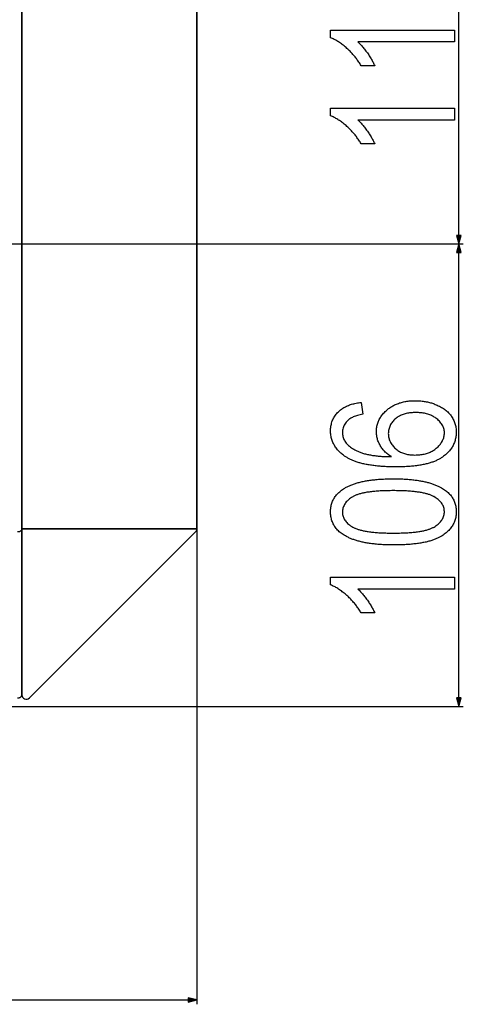
# Model space of a CAD drawing. Extents: x -710 to 1837, y 101 to 913.
# Drawn here: x 1731 to 1832, y 129 to 354 of the extents above; entities that cross this region are included whole.
import ezdxf

# ---------------------------------------------------------------- set-up
doc = ezdxf.new("R2010")
doc.units = 0
doc.header["$MEASUREMENT"] = 0
doc.layers.get('0').update_dxf_attribs({"linetype": 'CONTINUOUS'})

msp = doc.modelspace()

# ---------------------------------------------------------------- linework, layer by layer
at = {"color": 7}
for p, q in [((1731.240356, 237.619934), (1731.240356, 650.619934)), ((1731.240356, 650.619934), (1731.240356, 237.619934)), ((1731.240356, 650.00293), (1731.240356, 237.620789)), ((1731.240356, 237.620789), (1731.240356, 650.00293)), ((1771.281128, 650.619934), (1771.281128, 237.619934)), ((1771.281128, 237.619934), (1771.281128, 650.619934)), ((1831.308105, 304.839203), (1831.308105, 409.975494)), ((1830.790527, 304.839203), (1831.308105, 302.907349)), ((1831.825806, 304.839203), (1830.790527, 304.839203)), ((1831.308105, 302.907349), (1831.825806, 304.839203)), ((1676.991699, 302.907349), (1832.308105, 302.907349)), ((1676.991699, 302.907349), (1832.308105, 302.907349)), ((1831.308105, 302.907349), (1830.790527, 300.975494)), ((1831.825806, 300.975494), (1831.308105, 302.907349)), ((1830.790527, 300.975494), (1831.825806, 300.975494)), ((1831.308105, 198.883636), (1831.308105, 300.975494)), ((1732.950928, 237.619934), (1731.240356, 237.619934)), ((1731.240356, 237.619934), (1732.950928, 237.619934)), ((1731.240356, 237.619354), (1731.240356, 199.583801)), ((1731.240356, 199.583801), (1731.240356, 237.619354)), ((1732.243774, 237.619934), (1732.950928, 237.619934)), ((1732.326294, 237.618805), (1732.243774, 237.619934)), ((1732.323975, 237.618835), (1732.326294, 237.618805)), ((1732.326294, 237.618805), (1732.95105, 237.618805)), ((1732.95105, 237.618805), (1732.326294, 237.618805)), ((1770.957886, 237.619934), (1732.950928, 237.619934)), ((1732.950928, 237.619934), (1770.957886, 237.619934)), ((1732.950928, 198.874695), (1770.987549, 236.911438)), ((1771.281128, 237.619934), (1770.957886, 237.619934)), ((1770.957886, 237.619934), (1770.987549, 237.619934)), ((1770.987549, 237.619934), (1771.281128, 237.619934)), ((1771.281128, 237.619934), (1771.281128, 128.686768)), ((1830.790527, 198.883636), (1831.308105, 196.951782)), ((1831.825806, 198.883636), (1830.790527, 198.883636)), ((1831.308105, 196.951782), (1831.825806, 198.883636)), ((1641.739746, 196.951782), (1832.308105, 196.951782)), ((1623.673584, 129.686768), (1769.349243, 129.686768)), ((1771.281128, 129.686768), (1769.349243, 130.204407)), ((1769.349243, 130.204407), (1769.349243, 129.169128)), ((1769.349243, 129.169128), (1771.281128, 129.686768))]:
    msp.add_line(p, q, dxfattribs=at)
for points in [[(1830.308105, 351.908356), (1830.308105, 349.186157), (1808.141479, 349.186157), (1808.29541, 349.048309), (1808.449707, 348.9039), (1808.604492, 348.75293), (1808.759766, 348.595367), (1808.915527, 348.431244), (1809.071777, 348.260559), (1809.228394, 348.083282), (1809.385498, 347.899445), (1809.543091, 347.709015), (1809.701172, 347.512024), (1809.859741, 347.308472), (1810.018677, 347.098328), (1810.178223, 346.881622), (1810.338135, 346.658356), (1810.495361, 346.433105), (1810.647217, 346.210449), (1810.793335, 345.990387), (1810.933838, 345.772949), (1811.068726, 345.558105), (1811.197998, 345.345856), (1811.321655, 345.13623), (1811.439697, 344.929199), (1811.552246, 344.724762), (1811.659058, 344.522949), (1811.760254, 344.32373), (1811.855957, 344.127106), (1811.945923, 343.933105), (1812.030396, 343.741699), (1808.919189, 343.741699), (1808.791138, 343.95462), (1808.6604, 344.165192), (1808.526978, 344.373383), (1808.390869, 344.579224), (1808.252197, 344.782684), (1808.110718, 344.983765), (1807.966553, 345.182465), (1807.819824, 345.378815), (1807.67041, 345.572815), (1807.518311, 345.764404), (1807.363403, 345.953644), (1807.205933, 346.140503), (1807.045776, 346.325012), (1806.883057, 346.507141), (1806.717529, 346.68689), (1806.549316, 346.864288), (1806.378418, 347.039307), (1806.204956, 347.211945), (1806.028809, 347.382233), (1805.849854, 347.55014), (1805.668335, 347.715668), (1805.455322, 347.904236), (1805.242798, 348.086487), (1805.030884, 348.26236), (1804.819458, 348.431915), (1804.608643, 348.595154), (1804.398438, 348.752014), (1804.188721, 348.902557), (1803.979614, 349.046753), (1803.770996, 349.184631), (1803.562988, 349.316162), (1803.355591, 349.441345), (1803.148682, 349.560181), (1802.942383, 349.672699), (1802.736572, 349.778839), (1802.531494, 349.878693), (1802.326782, 349.972168), (1802.122803, 350.059326), (1801.919189, 350.140137), (1801.919189, 351.908356)], [(1830.308105, 334.01947), (1830.308105, 331.297272), (1808.141479, 331.297272), (1808.29541, 331.159424), (1808.449707, 331.015015), (1808.604492, 330.864044), (1808.759766, 330.706482), (1808.915527, 330.542358), (1809.071777, 330.371674), (1809.228394, 330.194397), (1809.385498, 330.010559), (1809.543091, 329.820129), (1809.701172, 329.623138), (1809.859741, 329.419586), (1810.018677, 329.209442), (1810.178223, 328.992737), (1810.338135, 328.76947), (1810.495361, 328.54422), (1810.647217, 328.321564), (1810.793335, 328.101501), (1810.933838, 327.884064), (1811.068726, 327.66922), (1811.197998, 327.45697), (1811.321655, 327.247345), (1811.439697, 327.040314), (1811.552246, 326.835876), (1811.659058, 326.634064), (1811.760254, 326.434845), (1811.855957, 326.23822), (1811.945923, 326.04422), (1812.030396, 325.852814), (1808.919189, 325.852814), (1808.791138, 326.065735), (1808.6604, 326.276306), (1808.526978, 326.484497), (1808.390869, 326.690338), (1808.252197, 326.893799), (1808.110718, 327.094879), (1807.966553, 327.293579), (1807.819824, 327.489929), (1807.67041, 327.683929), (1807.518311, 327.875519), (1807.363403, 328.064758), (1807.205933, 328.251617), (1807.045776, 328.436127), (1806.883057, 328.618256), (1806.717529, 328.798004), (1806.549316, 328.975403), (1806.378418, 329.150421), (1806.204956, 329.323059), (1806.028809, 329.493347), (1805.849854, 329.661255), (1805.668335, 329.826782), (1805.455322, 330.01535), (1805.242798, 330.197601), (1805.030884, 330.373474), (1804.819458, 330.54303), (1804.608643, 330.706268), (1804.398438, 330.863129), (1804.188721, 331.013672), (1803.979614, 331.157867), (1803.770996, 331.295746), (1803.562988, 331.427277), (1803.355591, 331.55246), (1803.148682, 331.671295), (1802.942383, 331.783813), (1802.736572, 331.889954), (1802.531494, 331.989807), (1802.326782, 332.083282), (1802.122803, 332.170441), (1801.919189, 332.251251), (1801.919189, 334.01947)], [(1808.919189, 266.59726), (1809.308105, 263.875031), (1808.988525, 263.812195), (1808.682251, 263.745178), (1808.389526, 263.674042), (1808.110229, 263.598724), (1807.84436, 263.519287), (1807.592041, 263.435669), (1807.353027, 263.3479), (1807.127563, 263.255981), (1806.915527, 263.159912), (1806.717041, 263.059662), (1806.53186, 262.955292), (1806.360229, 262.846741), (1806.202026, 262.73407), (1806.057251, 262.617218), (1805.8479, 262.431091), (1805.655151, 262.239105), (1805.479248, 262.041321), (1805.320068, 261.837708), (1805.177612, 261.628265), (1805.052002, 261.412994), (1804.943115, 261.191925), (1804.850952, 260.964996), (1804.775513, 260.732269), (1804.716919, 260.493713), (1804.675049, 260.249329), (1804.649902, 259.999115), (1804.641479, 259.743073), (1804.648682, 259.496582), (1804.670044, 259.254761), (1804.705811, 259.017639), (1804.755859, 258.785187), (1804.820313, 258.557404), (1804.898926, 258.334351), (1804.991943, 258.115936), (1805.099121, 257.902252), (1805.220703, 257.693207), (1805.356567, 257.488892), (1805.506836, 257.289246), (1805.671265, 257.094269), (1805.849976, 256.903992), (1806.043091, 256.718384), (1806.250488, 256.537476), (1806.472168, 256.361237), (1806.70813, 256.189697), (1806.958496, 256.022858), (1807.223022, 255.860687), (1807.501953, 255.703186), (1807.795166, 255.550385), (1807.962158, 255.469116), (1808.133911, 255.39032), (1808.310547, 255.313995), (1808.491821, 255.240143), (1808.677979, 255.168762), (1808.868896, 255.099823), (1809.064697, 255.033356), (1809.265259, 254.96936), (1809.470459, 254.907837), (1809.680664, 254.848785), (1809.895508, 254.792175), (1810.115234, 254.738037), (1810.3396, 254.686401), (1810.568848, 254.637177), (1810.802979, 254.590454), (1811.041748, 254.546204), (1811.2854, 254.504395), (1811.533691, 254.465057), (1811.786865, 254.428192), (1812.044922, 254.393799), (1812.307617, 254.361847), (1812.575195, 254.332397), (1812.847534, 254.305389), (1813.124634, 254.280853), (1813.406494, 254.258789), (1813.693237, 254.239197), (1813.984741, 254.222046), (1814.281006, 254.207367), (1814.582031, 254.19516), (1814.887939, 254.185425), (1815.198486, 254.178162), (1815.513916, 254.17337), (1815.834229, 254.171021), (1815.613403, 254.3078), (1815.399902, 254.449188), (1815.193604, 254.595154), (1814.994629, 254.745728), (1814.802856, 254.900879), (1814.618408, 255.060608), (1814.441162, 255.224945), (1814.27124, 255.39386), (1814.108643, 255.567383), (1813.953125, 255.745483), (1813.805054, 255.928192), (1813.664185, 256.115479), (1813.530518, 256.307373), (1813.404175, 256.503845), (1813.285156, 256.704895), (1813.165771, 256.923706), (1813.05542, 257.144379), (1812.953857, 257.366913), (1812.861084, 257.591309), (1812.7771, 257.817566), (1812.702026, 258.045685), (1812.635742, 258.275635), (1812.578247, 258.507477), (1812.529663, 258.74118), (1812.48999, 258.976715), (1812.458984, 259.214142), (1812.43689, 259.4534), (1812.423706, 259.69455), (1812.419189, 259.937531), (1812.423828, 260.182404), (1812.437622, 260.42453), (1812.460449, 260.66391), (1812.492554, 260.900574), (1812.533813, 261.134491), (1812.584229, 261.365692), (1812.643799, 261.594147), (1812.712524, 261.819855), (1812.790527, 262.042847), (1812.877563, 262.263092), (1812.973877, 262.480621), (1813.079224, 262.695404), (1813.193848, 262.907471), (1813.317505, 263.116791), (1813.450439, 263.323364), (1813.592529, 263.527222), (1813.743774, 263.728333), (1813.904175, 263.926727), (1814.07373, 264.122375), (1814.252441, 264.315277), (1814.44043, 264.505463), (1814.637451, 264.692902), (1814.84375, 264.877625), (1815.019043, 265.025543), (1815.198486, 265.168091), (1815.38208, 265.305237), (1815.569946, 265.437042), (1815.761963, 265.563446), (1815.95813, 265.684448), (1816.158447, 265.80011), (1816.363037, 265.91037), (1816.571777, 266.015259), (1816.78479, 266.114777), (1817.001953, 266.208893), (1817.223145, 266.297638), (1817.44873, 266.381012), (1817.678345, 266.459015), (1817.912231, 266.531616), (1818.150269, 266.598877), (1818.392578, 266.660736), (1818.638916, 266.717194), (1818.889526, 266.768311), (1819.144287, 266.814026), (1819.40332, 266.85437), (1819.666504, 266.889313), (1819.933838, 266.918915), (1820.205322, 266.943115), (1820.481079, 266.961945), (1820.760986, 266.975372), (1821.045044, 266.983459), (1821.333252, 266.986145), (1821.594238, 266.983826), (1821.853027, 266.976898), (1822.109253, 266.965302), (1822.363281, 266.949097), (1822.61499, 266.928284), (1822.864258, 266.902802), (1823.111328, 266.872711), (1823.355957, 266.837982), (1823.598389, 266.798645), (1823.838379, 266.754669), (1824.076172, 266.706055), (1824.311523, 266.652802), (1824.544556, 266.59494), (1824.775269, 266.53244), (1825.003662, 266.465302), (1825.229736, 266.393555), (1825.453369, 266.317169), (1825.674805, 266.236145), (1825.893921, 266.150482), (1826.110596, 266.060211), (1826.325073, 265.965302), (1826.584473, 265.84317), (1826.835693, 265.717041), (1827.078857, 265.586853), (1827.313843, 265.452606), (1827.540771, 265.314331), (1827.759521, 265.172058), (1827.970215, 265.025696), (1828.172852, 264.875336), (1828.367188, 264.720917), (1828.553589, 264.562469), (1828.731812, 264.399994), (1828.901855, 264.233459), (1829.063843, 264.062897), (1829.217773, 263.888306), (1829.363525, 263.709686), (1829.501099, 263.527008), (1829.630615, 263.340302), (1829.768066, 263.124969), (1829.895996, 262.906708), (1830.014526, 262.685516), (1830.123535, 262.461426), (1830.223022, 262.234406), (1830.31311, 262.004486), (1830.393677, 261.771637), (1830.464844, 261.535858), (1830.526367, 261.29718), (1830.578491, 261.055573), (1830.621216, 260.811066), (1830.654297, 260.563629), (1830.678101, 260.313293), (1830.692261, 260.060028), (1830.697021, 259.803833), (1830.692627, 259.548065), (1830.679688, 259.295624), (1830.658081, 259.046539), (1830.627808, 258.800812), (1830.588867, 258.558441), (1830.54126, 258.319397), (1830.485107, 258.08371), (1830.420166, 257.85141), (1830.34668, 257.622406), (1830.264404, 257.39679), (1830.173584, 257.17453), (1830.074097, 256.955597), (1829.965942, 256.740021), (1829.849121, 256.527802), (1829.723633, 256.318939), (1829.5896, 256.113403), (1829.446777, 255.911224), (1829.29541, 255.712402), (1829.135376, 255.516937), (1828.966553, 255.324829), (1828.789307, 255.136047), (1828.603271, 254.950653), (1828.408569, 254.768585), (1828.2052, 254.589874), (1827.993286, 254.41449), (1827.772705, 254.242493), (1827.543335, 254.073822), (1827.397827, 253.972504), (1827.248047, 253.873535), (1827.09375, 253.776886), (1826.935303, 253.682556), (1826.772339, 253.590576), (1826.605103, 253.500916), (1826.433472, 253.413574), (1826.257568, 253.328583), (1826.077393, 253.245911), (1825.8927, 253.165558), (1825.703735, 253.087524), (1825.510498, 253.011841), (1825.312744, 252.938477), (1825.11084, 252.867462), (1824.904541, 252.798767), (1824.693848, 252.732391), (1824.47876, 252.668335), (1824.259399, 252.606628), (1824.035645, 252.547241), (1823.807617, 252.490173), (1823.575195, 252.435455), (1823.338501, 252.383057), (1823.097412, 252.332977), (1822.852051, 252.285248), (1822.602295, 252.239807), (1822.348145, 252.196747), (1822.0896, 252.155975), (1821.826904, 252.117554), (1821.559692, 252.081451), (1821.288208, 252.047699), (1821.012451, 252.016235), (1820.732178, 251.987152), (1820.447632, 251.960358), (1820.158813, 251.935913), (1819.865601, 251.913788), (1819.568115, 251.893982), (1819.266113, 251.876526), (1818.959961, 251.861389), (1818.649292, 251.848572), (1818.334351, 251.838104), (1818.015137, 251.829926), (1817.691528, 251.824127), (1817.363525, 251.820618), (1817.03125, 251.819458), (1816.692749, 251.820465), (1816.358398, 251.823486), (1816.027954, 251.828491), (1815.701782, 251.83551), (1815.379639, 251.844543), (1815.061523, 251.855591), (1814.747559, 251.868622), (1814.437622, 251.883667), (1814.131836, 251.900757), (1813.830078, 251.9198), (1813.532349, 251.940887), (1813.23877, 251.963959), (1812.949341, 251.989044), (1812.663818, 252.016144), (1812.382568, 252.045258), (1812.105225, 252.076355), (1811.832153, 252.109467), (1811.562988, 252.144592), (1811.298096, 252.181732), (1811.037109, 252.220856), (1810.780273, 252.261993), (1810.527588, 252.305145), (1810.278809, 252.350311), (1810.034302, 252.397491), (1809.793701, 252.446655), (1809.557373, 252.497833), (1809.324951, 252.551025), (1809.09668, 252.606201), (1808.872559, 252.663391), (1808.652466, 252.722626), (1808.436401, 252.783813), (1808.224487, 252.847046), (1808.016602, 252.912262), (1807.812866, 252.979523), (1807.613281, 253.048737), (1807.417603, 253.119995), (1807.226074, 253.193268), (1807.038696, 253.268524), (1806.855347, 253.345795), (1806.676025, 253.425049), (1806.500854, 253.506348), (1806.329712, 253.58963), (1806.16272, 253.674927), (1805.999756, 253.762238), (1805.840942, 253.851563), (1805.686157, 253.942871), (1805.5354, 254.036194), (1805.388916, 254.131531), (1805.145508, 254.29834), (1804.910889, 254.468475), (1804.685181, 254.641937), (1804.468384, 254.818726), (1804.260376, 254.99884), (1804.061157, 255.182281), (1803.87085, 255.369019), (1803.689453, 255.559113), (1803.516846, 255.752533), (1803.353149, 255.949249), (1803.198242, 256.149323), (1803.052246, 256.352692), (1802.915039, 256.559418), (1802.786621, 256.76944), (1802.667236, 256.982819), (1802.556519, 257.199493), (1802.454712, 257.419495), (1802.361816, 257.642822), (1802.27771, 257.869507), (1802.202515, 258.099487), (1802.136108, 258.332794), (1802.078613, 258.569427), (1802.029907, 258.809387), (1801.98999, 259.052673), (1801.959106, 259.299286), (1801.937012, 259.549194), (1801.923706, 259.80246), (1801.919189, 260.059052), (1801.924194, 260.332367), (1801.939087, 260.600983), (1801.963867, 260.864868), (1801.998657, 261.124054), (1802.043457, 261.37851), (1802.098022, 261.628265), (1802.162598, 261.873322), (1802.237061, 262.113647), (1802.321411, 262.349274), (1802.415771, 262.58017), (1802.52002, 262.806366), (1802.634277, 263.027832), (1802.758423, 263.244598), (1802.892456, 263.456635), (1803.036499, 263.663971), (1803.19043, 263.866608), (1803.354248, 264.064514), (1803.528076, 264.257721), (1803.711792, 264.446198), (1803.870728, 264.597351), (1804.035767, 264.743256), (1804.207031, 264.883911), (1804.384277, 265.019348), (1804.567871, 265.149536), (1804.757446, 265.274475), (1804.953125, 265.394196), (1805.155029, 265.508667), (1805.363037, 265.61792), (1805.577148, 265.721893), (1805.797485, 265.820679), (1806.023926, 265.914185), (1806.25647, 266.002472), (1806.495117, 266.085541), (1806.73999, 266.16333), (1806.990845, 266.235901), (1807.247925, 266.303253), (1807.51123, 266.365356), (1807.780518, 266.422211), (1808.05603, 266.473816), (1808.337646, 266.520203), (1808.625366, 266.56134)], [(1821.223877, 254.541687), (1821.511719, 254.545166), (1821.794067, 254.555664), (1822.071045, 254.57312), (1822.342407, 254.597565), (1822.608398, 254.628998), (1822.869019, 254.667419), (1823.124146, 254.71283), (1823.373779, 254.765228), (1823.618164, 254.824615), (1823.856934, 254.890991), (1824.090332, 254.964325), (1824.318115, 255.044678), (1824.540649, 255.131989), (1824.75769, 255.226288), (1824.969238, 255.327606), (1825.175415, 255.435883), (1825.376099, 255.551147), (1825.571411, 255.673401), (1825.76123, 255.802643), (1825.945557, 255.938843), (1826.124512, 256.082062), (1826.335815, 256.264984), (1826.534302, 256.451355), (1826.719971, 256.641144), (1826.892822, 256.834351), (1827.052856, 257.030975), (1827.200195, 257.231049), (1827.334595, 257.43454), (1827.456177, 257.641479), (1827.565063, 257.851837), (1827.661133, 258.065613), (1827.744385, 258.282806), (1827.814697, 258.503448), (1827.872314, 258.727509), (1827.917236, 258.954987), (1827.949219, 259.185913), (1827.968384, 259.420258), (1827.974854, 259.65802), (1827.967041, 259.895294), (1827.943726, 260.12915), (1827.904907, 260.359589), (1827.850586, 260.586578), (1827.780762, 260.81015), (1827.695313, 261.030304), (1827.59436, 261.247009), (1827.477905, 261.460297), (1827.345947, 261.670135), (1827.198364, 261.876556), (1827.035278, 262.079559), (1826.856689, 262.279114), (1826.662598, 262.47525), (1826.453003, 262.667969), (1826.227783, 262.857239), (1826.049927, 262.994385), (1825.865479, 263.124512), (1825.674438, 263.247589), (1825.476929, 263.363647), (1825.272949, 263.472656), (1825.062378, 263.574646), (1824.845337, 263.669586), (1824.621704, 263.757507), (1824.391602, 263.838409), (1824.155029, 263.912262), (1823.911865, 263.979065), (1823.662231, 264.038849), (1823.406128, 264.091583), (1823.143433, 264.137329), (1822.874268, 264.175995), (1822.598511, 264.207642), (1822.316284, 264.232269), (1822.027588, 264.249847), (1821.7323, 264.260406), (1821.430542, 264.263916), (1821.134888, 264.260437), (1820.845947, 264.249939), (1820.563843, 264.232483), (1820.28833, 264.208008), (1820.019531, 264.176575), (1819.757324, 264.138123), (1819.501953, 264.092712), (1819.253174, 264.040314), (1819.01123, 263.980896), (1818.775879, 263.91452), (1818.547363, 263.841156), (1818.325439, 263.760773), (1818.110107, 263.673431), (1817.901611, 263.579102), (1817.699829, 263.477783), (1817.504639, 263.369476), (1817.316284, 263.25415), (1817.134521, 263.131866), (1816.959473, 263.002594), (1816.79126, 262.866333), (1816.591431, 262.689209), (1816.404541, 262.507263), (1816.230591, 262.320465), (1816.069458, 262.128815), (1815.921265, 261.932343), (1815.785889, 261.731018), (1815.663452, 261.524841), (1815.553955, 261.313843), (1815.457275, 261.097961), (1815.373535, 260.877289), (1815.302612, 260.651733), (1815.244629, 260.421356), (1815.199463, 260.186127), (1815.167236, 259.946075), (1815.147949, 259.701172), (1815.141479, 259.451416), (1815.147949, 259.207275), (1815.167114, 258.96701), (1815.199219, 258.730652), (1815.244019, 258.498169), (1815.301758, 258.269592), (1815.372192, 258.044922), (1815.455566, 257.824127), (1815.551636, 257.607239), (1815.660645, 257.394226), (1815.782349, 257.18512), (1815.916992, 256.979889), (1816.064331, 256.778564), (1816.224609, 256.581116), (1816.397583, 256.387573), (1816.583496, 256.197937), (1816.782104, 256.012177), (1816.958008, 255.86145), (1817.140381, 255.718903), (1817.329102, 255.584473), (1817.524292, 255.458191), (1817.725952, 255.340057), (1817.934082, 255.230103), (1818.14856, 255.128265), (1818.369385, 255.034576), (1818.596802, 254.949036), (1818.830566, 254.871643), (1819.070801, 254.802368), (1819.317383, 254.741272), (1819.570557, 254.688324), (1819.829956, 254.643524), (1820.095947, 254.606873), (1820.368286, 254.578339), (1820.647095, 254.557983), (1820.932251, 254.545746)], [(1816.320313, 233.930573), (1815.999512, 233.93158), (1815.682129, 233.93454), (1815.36853, 233.939514), (1815.05835, 233.946503), (1814.751709, 233.955444), (1814.44873, 233.9664), (1814.149292, 233.97934), (1813.853394, 233.994263), (1813.561035, 234.011169), (1813.272217, 234.03006), (1812.987061, 234.050964), (1812.705322, 234.073853), (1812.427246, 234.098724), (1812.15271, 234.12558), (1811.881714, 234.154449), (1811.614258, 234.185272), (1811.350342, 234.218109), (1811.090088, 234.25293), (1810.833252, 234.289764), (1810.580078, 234.328552), (1810.330444, 234.369354), (1810.084351, 234.41214), (1809.841797, 234.456909), (1809.602905, 234.503662), (1809.367554, 234.552429), (1809.135742, 234.603149), (1808.907349, 234.655884), (1808.682617, 234.710632), (1808.461548, 234.767334), (1808.243896, 234.82605), (1808.029785, 234.886719), (1807.819336, 234.949402), (1807.612427, 235.014069), (1807.409058, 235.08075), (1807.209229, 235.149384), (1807.013062, 235.220032), (1806.820313, 235.292664), (1806.631226, 235.367279), (1806.445679, 235.443909), (1806.263672, 235.522491), (1806.085205, 235.603088), (1805.910278, 235.685669), (1805.739014, 235.770264), (1805.571167, 235.856812), (1805.305664, 236.001984), (1805.050171, 236.152191), (1804.804688, 236.307373), (1804.569336, 236.46756), (1804.343872, 236.632721), (1804.128418, 236.802917), (1803.923096, 236.978119), (1803.727661, 237.158295), (1803.542358, 237.343506), (1803.366943, 237.533691), (1803.20166, 237.728882), (1803.046387, 237.929077), (1802.901123, 238.134277), (1802.765869, 238.344482), (1802.640625, 238.559662), (1802.525391, 238.779877), (1802.420166, 239.005066), (1802.324951, 239.23526), (1802.239868, 239.470459), (1802.164673, 239.710663), (1802.099609, 239.955872), (1802.044434, 240.206085), (1801.99939, 240.461304), (1801.964355, 240.721497), (1801.939331, 240.986725), (1801.924316, 241.256927), (1801.919189, 241.532135), (1801.92395, 241.796265), (1801.938232, 242.055847), (1801.961914, 242.310913), (1801.994995, 242.561432), (1802.037598, 242.807434), (1802.089722, 243.04892), (1802.151245, 243.285858), (1802.22229, 243.51828), (1802.302734, 243.746155), (1802.3927, 243.969513), (1802.492188, 244.188324), (1802.601074, 244.402618), (1802.719482, 244.612366), (1802.84729, 244.817596), (1802.984619, 245.01828), (1803.131348, 245.214447), (1803.287598, 245.406097), (1803.453369, 245.593201), (1803.628418, 245.775757), (1803.81311, 245.953796), (1804.007324, 246.127319), (1804.210815, 246.296295), (1804.42395, 246.460754), (1804.646484, 246.620667), (1804.878418, 246.776062), (1805.032715, 246.873779), (1805.190796, 246.969421), (1805.352783, 247.062927), (1805.518677, 247.154358), (1805.688477, 247.243652), (1805.862061, 247.330872), (1806.039551, 247.415985), (1806.220947, 247.498993), (1806.40625, 247.579926), (1806.595337, 247.658722), (1806.78833, 247.735443), (1806.985229, 247.810028), (1807.186035, 247.882538), (1807.390747, 247.952942), (1807.599243, 248.02124), (1807.811646, 248.087463), (1808.027954, 248.15155), (1808.248047, 248.213531), (1808.472168, 248.273438), (1808.700073, 248.331238), (1808.931885, 248.386932), (1809.167603, 248.440521), (1809.407227, 248.492004), (1809.650635, 248.541382), (1809.897949, 248.588684), (1810.14917, 248.63385), (1810.404175, 248.676941), (1810.663086, 248.717926), (1810.926025, 248.756805), (1811.192749, 248.793579), (1811.463379, 248.828247), (1811.737793, 248.86084), (1812.016113, 248.891296), (1812.29834, 248.919678), (1812.584473, 248.945953), (1812.874512, 248.970123), (1813.168335, 248.992188), (1813.466064, 249.012146), (1813.7677, 249.029999), (1814.073242, 249.045776), (1814.382568, 249.059418), (1814.695801, 249.070984), (1815.012939, 249.080444), (1815.333984, 249.087799), (1815.658813, 249.093048), (1815.987671, 249.096222), (1816.320313, 249.09726), (1816.63916, 249.096283), (1816.95459, 249.093292), (1817.266479, 249.088348), (1817.574951, 249.081451), (1817.879761, 249.07254), (1818.181152, 249.061676), (1818.479004, 249.048828), (1818.773438, 249.033997), (1819.064331, 249.017181), (1819.351685, 248.998383), (1819.635498, 248.977631), (1819.915894, 248.954895), (1820.192749, 248.930176), (1820.466064, 248.903473), (1820.73584, 248.874817), (1821.002197, 248.844147), (1821.265015, 248.811523), (1821.524414, 248.776917), (1821.780151, 248.740356), (1822.032471, 248.701782), (1822.28125, 248.661255), (1822.526611, 248.618744), (1822.768311, 248.574249), (1823.006592, 248.527771), (1823.241455, 248.47934), (1823.472656, 248.428925), (1823.700439, 248.376526), (1823.924683, 248.322144), (1824.145508, 248.265778), (1824.362671, 248.207458), (1824.576416, 248.147156), (1824.786621, 248.084869), (1824.993408, 248.020599), (1825.196533, 247.954346), (1825.396362, 247.886139), (1825.592529, 247.815948), (1825.785278, 247.743774), (1825.974365, 247.669617), (1826.160156, 247.593506), (1826.342285, 247.515381), (1826.520996, 247.435303), (1826.696167, 247.353241), (1826.86792, 247.269226), (1827.036011, 247.183197), (1827.292847, 247.044098), (1827.540283, 246.900269), (1827.778442, 246.751709), (1828.007324, 246.598389), (1828.226807, 246.440308), (1828.43689, 246.277496), (1828.637695, 246.109955), (1828.829102, 245.937653), (1829.01123, 245.76062), (1829.184082, 245.578857), (1829.347534, 245.392334), (1829.501587, 245.20105), (1829.646362, 245.005035), (1829.781738, 244.804291), (1829.907837, 244.598785), (1830.024658, 244.38855), (1830.131958, 244.173584), (1830.22998, 243.953857), (1830.318848, 243.72937), (1830.398193, 243.500153), (1830.468262, 243.266205), (1830.528931, 243.027496), (1830.580322, 242.784058), (1830.622314, 242.535889), (1830.655029, 242.282959), (1830.678345, 242.025269), (1830.692383, 241.762848), (1830.697021, 241.495697), (1830.692261, 241.241333), (1830.677979, 240.99057), (1830.654053, 240.743408), (1830.620605, 240.499817), (1830.577637, 240.259827), (1830.525024, 240.023407), (1830.462891, 239.790558), (1830.391235, 239.56131), (1830.310059, 239.335663), (1830.219238, 239.113586), (1830.118896, 238.895111), (1830.009033, 238.680206), (1829.889648, 238.468903), (1829.76062, 238.261169), (1829.62207, 238.057037), (1829.473999, 237.856476), (1829.316284, 237.659515), (1829.14917, 237.466125), (1828.972412, 237.276337), (1828.786011, 237.090149), (1828.590088, 236.907501), (1828.384766, 236.728485), (1828.169678, 236.55304), (1827.94519, 236.381165), (1827.71106, 236.212891), (1827.467407, 236.048218), (1827.324829, 235.957153), (1827.177734, 235.868073), (1827.026245, 235.781006), (1826.870361, 235.695953), (1826.709961, 235.612885), (1826.545166, 235.53183), (1826.375977, 235.452759), (1826.202271, 235.375702), (1826.02417, 235.300629), (1825.841675, 235.22757), (1825.654785, 235.156525), (1825.463379, 235.087463), (1825.267578, 235.020416), (1825.067383, 234.955383), (1824.862671, 234.892334), (1824.653564, 234.831268), (1824.440063, 234.772217), (1824.222168, 234.715179), (1823.999756, 234.660126), (1823.772949, 234.607086), (1823.541626, 234.556061), (1823.305908, 234.507019), (1823.065918, 234.459991), (1822.821289, 234.414948), (1822.572266, 234.371918), (1822.318848, 234.330872), (1822.061035, 234.29184), (1821.798828, 234.254822), (1821.532104, 234.219788), (1821.260986, 234.186768), (1820.985352, 234.155762), (1820.705444, 234.12674), (1820.421021, 234.099701), (1820.13208, 234.074677), (1819.838867, 234.051666), (1819.541138, 234.03064), (1819.239014, 234.011627), (1818.932373, 233.994629), (1818.621338, 233.979614), (1818.305908, 233.966614), (1817.986084, 233.955597), (1817.661865, 233.946594), (1817.333008, 233.939575), (1816.999878, 233.93457), (1816.662354, 233.93158)], [(1816.308105, 236.652802), (1816.670166, 236.653748), (1817.025879, 236.656647), (1817.375244, 236.661438), (1817.718262, 236.668152), (1818.055054, 236.676788), (1818.385376, 236.687347), (1818.709473, 236.699799), (1819.0271, 236.714203), (1819.338501, 236.73053), (1819.643555, 236.748749), (1819.942139, 236.76889), (1820.234497, 236.790955), (1820.520508, 236.814941), (1820.800171, 236.840851), (1821.073486, 236.868683), (1821.340576, 236.898407), (1821.601196, 236.930084), (1821.855469, 236.963654), (1822.103516, 236.999146), (1822.345093, 237.03656), (1822.580444, 237.075897), (1822.809448, 237.117157), (1823.031982, 237.160339), (1823.248291, 237.205414), (1823.458252, 237.252441), (1823.661865, 237.301361), (1823.859253, 237.352234), (1824.050171, 237.404999), (1824.234741, 237.459686), (1824.413086, 237.516296), (1824.584961, 237.574799), (1824.75061, 237.635254), (1824.909912, 237.697601), (1825.062744, 237.761902), (1825.209351, 237.828094), (1825.349609, 237.89621), (1825.483521, 237.966248), (1825.611084, 238.038208), (1825.866455, 238.19455), (1826.107178, 238.355682), (1826.333374, 238.521637), (1826.544922, 238.692352), (1826.741943, 238.86792), (1826.924316, 239.048248), (1827.092041, 239.233398), (1827.245239, 239.42334), (1827.383911, 239.618073), (1827.507813, 239.817627), (1827.61731, 240.021973), (1827.712158, 240.23111), (1827.79248, 240.445068), (1827.858032, 240.663818), (1827.90918, 240.88736), (1827.945557, 241.115723), (1827.967529, 241.348877), (1827.974854, 241.586823), (1827.966553, 241.824707), (1827.94165, 242.057953), (1827.900391, 242.286591), (1827.842407, 242.51062), (1827.767944, 242.72998), (1827.677002, 242.944763), (1827.569336, 243.154877), (1827.445313, 243.360382), (1827.304688, 243.561279), (1827.147461, 243.757507), (1826.973633, 243.949158), (1826.783447, 244.136139), (1826.576538, 244.318512), (1826.353149, 244.496277), (1826.113281, 244.669403), (1825.856812, 244.837891), (1825.58374, 245.00177), (1825.454834, 245.07309), (1825.31958, 245.142517), (1825.178223, 245.210052), (1825.030518, 245.275665), (1824.876709, 245.339386), (1824.716675, 245.401184), (1824.550293, 245.461121), (1824.377808, 245.519135), (1824.199097, 245.575226), (1824.01416, 245.629425), (1823.822876, 245.681732), (1823.625488, 245.732147), (1823.421875, 245.78064), (1823.212036, 245.82724), (1822.99585, 245.871948), (1822.77356, 245.914734), (1822.545044, 245.955627), (1822.310303, 245.994629), (1822.069336, 246.031708), (1821.822144, 246.066895), (1821.568604, 246.100189), (1821.309082, 246.131561), (1821.043213, 246.161041), (1820.770996, 246.188629), (1820.492676, 246.214294), (1820.20813, 246.238098), (1819.917358, 246.259949), (1819.620361, 246.279938), (1819.317139, 246.298004), (1819.00769, 246.314178), (1818.692139, 246.32843), (1818.370117, 246.34079), (1818.041992, 246.351257), (1817.707764, 246.359802), (1817.367188, 246.366486), (1817.020386, 246.371216), (1816.667358, 246.374084), (1816.308105, 246.375031), (1815.944824, 246.374084), (1815.587891, 246.371185), (1815.237305, 246.366394), (1814.893188, 246.35968), (1814.55542, 246.351044), (1814.224121, 246.340485), (1813.89917, 246.328033), (1813.580566, 246.313629), (1813.268311, 246.297302), (1812.962524, 246.279083), (1812.663086, 246.258942), (1812.369995, 246.236877), (1812.083374, 246.212891), (1811.803101, 246.186981), (1811.529297, 246.159149), (1811.261719, 246.129425), (1811.00061, 246.097748), (1810.74585, 246.064178), (1810.497559, 246.028687), (1810.255615, 245.991272), (1810.020142, 245.951935), (1809.791016, 245.910675), (1809.568115, 245.867493), (1809.351807, 245.822418), (1809.141846, 245.775391), (1808.938232, 245.726471), (1808.740967, 245.675598), (1808.550049, 245.622833), (1808.365601, 245.568146), (1808.187622, 245.511536), (1808.015869, 245.453033), (1807.850586, 245.392578), (1807.69165, 245.330231), (1807.539185, 245.26593), (1807.393066, 245.199738), (1807.253418, 245.131622), (1807.119995, 245.061584), (1806.993042, 244.989624), (1806.739014, 244.83316), (1806.499512, 244.671692), (1806.274536, 244.505188), (1806.063965, 244.333679), (1805.868042, 244.157104), (1805.686646, 243.975525), (1805.519653, 243.78894), (1805.36731, 243.59729), (1805.22937, 243.400635), (1805.105957, 243.198944), (1804.99707, 242.992249), (1804.902832, 242.780518), (1804.822998, 242.563751), (1804.757568, 242.341949), (1804.706787, 242.115143), (1804.670532, 241.883301), (1804.648682, 241.646423), (1804.641479, 241.404541), (1804.64978, 241.168762), (1804.674561, 240.937561), (1804.715942, 240.710907), (1804.773926, 240.488831), (1804.848389, 240.271332), (1804.939331, 240.05835), (1805.046875, 239.849976), (1805.171021, 239.646149), (1805.311646, 239.446869), (1805.468872, 239.252167), (1805.642578, 239.062012), (1805.832886, 238.876434), (1806.039673, 238.695404), (1806.263062, 238.518951), (1806.503052, 238.347076), (1806.759521, 238.179749), (1807.032471, 238.016968), (1807.161499, 237.946106), (1807.296631, 237.877136), (1807.43811, 237.810089), (1807.585693, 237.744904), (1807.739502, 237.68158), (1807.899658, 237.620178), (1808.065918, 237.560669), (1808.238403, 237.503052), (1808.417236, 237.447296), (1808.602173, 237.393463), (1808.793335, 237.341492), (1808.990723, 237.291443), (1809.194458, 237.243256), (1809.404297, 237.19696), (1809.620361, 237.152557), (1809.842651, 237.110046), (1810.071289, 237.069427), (1810.305908, 237.030701), (1810.546997, 236.993835), (1810.794189, 236.958893), (1811.047607, 236.925812), (1811.307251, 236.894653), (1811.57312, 236.865356), (1811.845215, 236.837952), (1812.123535, 236.812469), (1812.408081, 236.788849), (1812.698853, 236.76712), (1812.99585, 236.747284), (1813.299072, 236.729309), (1813.608521, 236.713257), (1813.924194, 236.699097), (1814.246094, 236.686798), (1814.574219, 236.676422), (1814.908569, 236.667908), (1815.249146, 236.661316), (1815.595947, 236.656586), (1815.948975, 236.653748)], [(1830.308105, 226.541687), (1830.308105, 223.819489), (1808.141479, 223.819489), (1808.29541, 223.681641), (1808.449707, 223.537231), (1808.604492, 223.386261), (1808.759766, 223.228699), (1808.915527, 223.064575), (1809.071777, 222.89389), (1809.228394, 222.716614), (1809.385498, 222.532776), (1809.543091, 222.342346), (1809.701172, 222.145355), (1809.859741, 221.941803), (1810.018677, 221.731659), (1810.178223, 221.514954), (1810.338135, 221.291687), (1810.495361, 221.066437), (1810.647217, 220.843781), (1810.793335, 220.623718), (1810.933838, 220.406281), (1811.068726, 220.191437), (1811.197998, 219.979187), (1811.321655, 219.769562), (1811.439697, 219.562531), (1811.552246, 219.358093), (1811.659058, 219.156281), (1811.760254, 218.957062), (1811.855957, 218.760437), (1811.945923, 218.566437), (1812.030396, 218.375031), (1808.919189, 218.375031), (1808.791138, 218.587952), (1808.6604, 218.798523), (1808.526978, 219.006714), (1808.390869, 219.212555), (1808.252197, 219.416016), (1808.110718, 219.617096), (1807.966553, 219.815796), (1807.819824, 220.012146), (1807.67041, 220.206146), (1807.518311, 220.397736), (1807.363403, 220.586975), (1807.205933, 220.773834), (1807.045776, 220.958344), (1806.883057, 221.140472), (1806.717529, 221.320221), (1806.549316, 221.49762), (1806.378418, 221.672638), (1806.204956, 221.845276), (1806.028809, 222.015564), (1805.849854, 222.183472), (1805.668335, 222.348999), (1805.455322, 222.537567), (1805.242798, 222.719818), (1805.030884, 222.895691), (1804.819458, 223.065247), (1804.608643, 223.228485), (1804.398438, 223.385345), (1804.188721, 223.535889), (1803.979614, 223.680084), (1803.770996, 223.817963), (1803.562988, 223.949493), (1803.355591, 224.074677), (1803.148682, 224.193512), (1802.942383, 224.30603), (1802.736572, 224.41217), (1802.531494, 224.512024), (1802.326782, 224.605499), (1802.122803, 224.692657), (1801.919189, 224.773468), (1801.919189, 226.541687)]]:
    msp.add_lwpolyline(points, close=True, dxfattribs=at)
for points in [[(1731.240356, 237.619354), (1731.236572, 237.557922), (1731.225098, 237.496124), (1731.205811, 237.434692), (1731.178589, 237.374298), (1731.143799, 237.315613), (1731.101563, 237.259338), (1731.05249, 237.206055), (1731.010498, 237.16745), (1730.965088, 237.131134), (1730.916504, 237.09729), (1730.878174, 237.073608), (1730.838379, 237.051422), (1730.755127, 237.01178), (1730.667725, 236.978577), (1730.577148, 236.951935), (1730.484741, 236.931885), (1730.391357, 236.918396), (1730.314575, 236.912109), (1730.238403, 236.910004)], [(1730.238403, 198.876099), (1730.332153, 198.879181), (1730.426514, 198.888611), (1730.52063, 198.904663), (1730.613281, 198.927368), (1730.703613, 198.956848), (1730.790283, 198.99295), (1730.832275, 199.013641), (1730.872925, 199.03595), (1730.911499, 199.059387), (1730.948486, 199.08429), (1731.009766, 199.131958), (1731.064941, 199.183685), (1731.113525, 199.239014), (1731.154663, 199.297333), (1731.172363, 199.327423), (1731.187988, 199.358032), (1731.205811, 199.399414), (1731.219849, 199.441345), (1731.230225, 199.48349), (1731.237793, 199.533813), (1731.240356, 199.583801)]]:
    msp.add_lwpolyline(points, dxfattribs=at)
for centre, radius, start, end in [((1770.279053, 237.619934), 1.001994, 315.000645, 0.000768), ((1732.242432, 199.583221), 1.002006, 180.000337, 314.999812), ((1732.242432, 199.583221), 1.002, 180.000005, 314.99999)]:
    msp.add_arc(centre, radius, start, end, dxfattribs=at)
for points in [[(1830.790527, 304.839203), (1831.308105, 302.907349), (1830.790527, 304.839203), (1831.825806, 304.839203)], [(1831.825806, 300.975494), (1831.308105, 302.907349), (1831.825806, 300.975494), (1830.790527, 300.975494)], [(1830.790527, 198.883636), (1831.308105, 196.951782), (1830.790527, 198.883636), (1831.825806, 198.883636)], [(1769.349243, 129.169128), (1771.281128, 129.686768), (1769.349243, 129.169128), (1769.349243, 130.204407)]]:
    msp.add_solid(points, dxfattribs=at)

doc.saveas('drawing.dxf')
